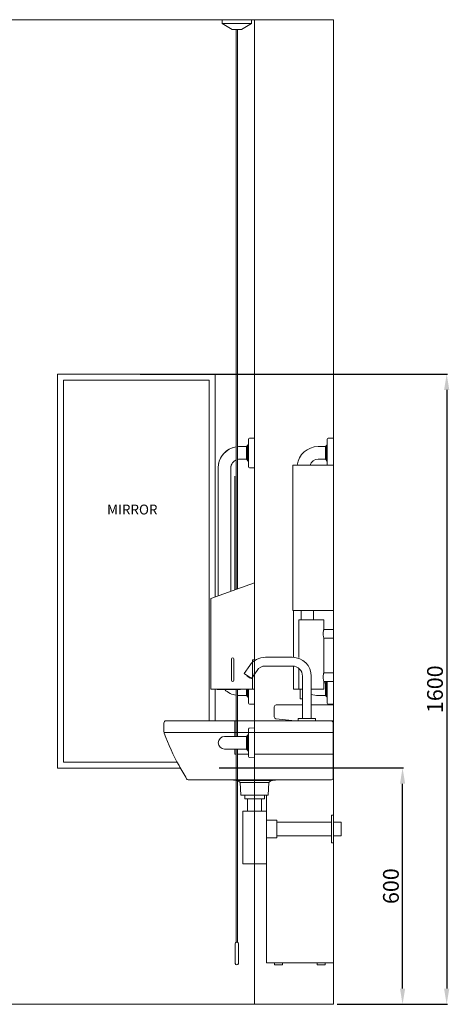
# Model space of a CAD drawing. Units: millimetres. Extents: x 5866 to 19675, y 51 to 6737.
# Drawn here: x 14800 to 15890, y 302 to 2802 of the extents above; entities that cross this region are included whole.
import ezdxf

# ---------------------------------------------------------------- set-up
doc = ezdxf.new("R2010")
doc.units = ezdxf.units.MM
doc.layers.get('0').update_dxf_attribs({"lineweight": 13})
doc.layers.add('DETAIL', color=2, linetype='Continuous', lineweight=9)
doc.styles.get("Standard").update_dxf_attribs({"font": 'arial.ttf'})
doc.dimstyles.new('fastrack', dxfattribs={"dimtxt": 40, "dimasz": 40, "dimexe": 2, "dimexo": 10, "dimgap": 4, "dimtad": 1, "dimtxsty": 'Standard', "dimcen": 2.5, "dimadec": 0, "dimazin": 0, "dimtfac": 1, "dimtmove": 0, "dimatfit": 3, "dimfxl": 1.25, "dimarcsym": 0})

# ---------------------------------------------------------------- blocks, each defined once
blk = doc.blocks.new('*D24')
at = {"color": 0, "lineweight": -2, "transparency": 16777216}
for p, q in [((15305.7, 902.1), (15773.4, 902.1)), ((15771.4, 342.1), (15771.4, 862.1)), ((15605.7, 302.1), (15773.4, 302.1))]:
    blk.add_line(p, q, dxfattribs=at)
at = {"color": 0, "transparency": 16777216}
for points in [[(15764.8, 862.1), (15778.1, 862.1), (15771.4, 902.1)], [(15764.8, 342.1), (15778.1, 342.1), (15771.4, 302.1)]]:
    blk.add_solid(points, dxfattribs=at)
at = {"layer": 'Defpoints', "color": 0, "transparency": 16777216}
for p in [(15295.7, 902.1), (15771.4, 902.1), (15595.7, 302.1)]:
    blk.add_point(p, dxfattribs=at)
at = {"color": 0, "transparency": 16777216, "insert": (15747, 602.1), "char_height": 40, "attachment_point": 5, "rotation": 90}
blk.add_mtext('600', dxfattribs=at)
blk = doc.blocks.new('*D25')
at = {"color": 0, "lineweight": -2, "transparency": 16777216}
for p, q in [((15105.7, 1902.1), (15885.4, 1902.1)), ((15883.4, 1862.1), (15883.4, 342.1)), ((15605.7, 302.1), (15885.4, 302.1))]:
    blk.add_line(p, q, dxfattribs=at)
at = {"color": 0, "transparency": 16777216}
for points in [[(15876.7, 1862.1), (15890, 1862.1), (15883.4, 1902.1)], [(15876.7, 342.1), (15890, 342.1), (15883.4, 302.1)]]:
    blk.add_solid(points, dxfattribs=at)
at = {"layer": 'Defpoints', "color": 0, "transparency": 16777216}
for p in [(15095.7, 1902.1), (15595.7, 302.1), (15883.4, 302.1)]:
    blk.add_point(p, dxfattribs=at)
at = {"color": 0, "transparency": 16777216, "insert": (15858.9, 1102.1), "char_height": 40, "attachment_point": 5, "rotation": 90}
blk.add_mtext('1600', dxfattribs=at)
blk = doc.blocks.new('A$C05BB4FC2')
at = {"layer": 'DETAIL'}
for p, q in [((37.5, 161.1), (105.9, 161.1)), ((37.5, 138.9), (105.9, 138.9)), ((127.1, 127.9), (141.4, 107.4)), ((145.3, 140.6), (159.6, 120.1)), ((-10.6, 113), (-10.6, 6)), ((11.6, 6), (11.6, 113)), ((132.8, 120.9), (133.2, 120)), ((133.5, 120.2), (133.2, 120)), ((133.2, 120), (133.9, 119.2)), ((134.1, 118.9), (134, 118.9)), ((141.4, 107.4), (159.6, 120.1)), ((143.6, 108.9), (144.5, 107.7)), ((143.9, 109.1), (144.8, 107.9)), ((144.8, 107.9), (144.5, 107.7)), ((150, 111.6), (144.8, 107.9)), ((150.5, 112.5), (149.7, 112)), ((149.7, 112), (150, 111.6)), ((150, 111.6), (150.4, 111.8)), ((150.4, 111.8), (150.1, 112.2)), ((150.4, 111.8), (150.8, 112.1)), ((150.5, 112.5), (150.8, 112.1)), ((153.1, 113.7), (150.8, 112.1)), ((153.1, 113.7), (152.2, 114.9)), ((-21.5, 6), (-21.5, 0)), ((-21.5, 6), (-21.4, 6)), ((22.5, 0), (22.5, 6)), ((-21.5, 0), (-21.4, 0))]:
    blk.add_line(p, q, dxfattribs=at)
at = {"layer": 'DETAIL', "flags": 128}
for points in [[(-21.4, 6), (-20.9, 6), (-20, 6), (-18.8, 6), (-17.2, 6), (-15.4, 6), (-13.3, 6), (-10.9, 6), (-8.4, 6), (-5.7, 6), (-2.9, 6), (0, 6), (2.9, 6), (5.7, 6), (8.5, 6), (11.1, 6), (13.5, 6), (15.7, 6), (17.7, 6), (19.3, 6), (20.6, 6), (21.6, 6), (22.3, 6), (22.5, 6), (22.5, 6)], [(-21.4, 0), (-20.9, 0), (-20, 0), (-18.8, 0), (-17.2, 0), (-15.4, 0), (-13.3, 0), (-10.9, 0), (-8.4, 0), (-5.7, 0), (-2.9, 0), (0, 0), (2.9, 0), (5.7, 0), (8.5, 0), (11.1, 0), (13.5, 0), (15.7, 0), (17.7, 0), (19.3, 0), (20.6, 0), (21.6, 0), (22.3, 0), (22.5, 0), (22.5, 0)]]:
    blk.add_lwpolyline(points, dxfattribs=at)
at = {"layer": 'DETAIL'}
for centre, radius, start, end in [((37.5, 113), 48.1, 90.0001, 180.0001), ((105.9, 113), 48.1, 35.0001, 90.0001), ((37.5, 113), 25.9, 90.0001, 180.0001), ((105.9, 113), 25.9, 35.0001, 90.0001)]:
    blk.add_arc(centre, radius, start, end, dxfattribs=at)
for points, knots in [([(134.1, 118.5), (134, 118.5), (133.9, 118.5), (133.6, 118.8), (133.3, 119.2), (132.9, 119.7), (132.5, 120.2), (132.2, 120.7), (132.1, 121.1), (132.2, 121.2), (132.2, 121.2)], [0, 0, 0, 0, 0.125078, 0.250066, 0.374987, 0.499882, 0.62486, 0.749986, 0.875057, 1, 1, 1, 1]), ([(132.2, 121.2), (132.2, 121.2), (132.4, 121.3), (132.7, 121.1), (133.2, 120.7), (133.6, 120.2), (133.9, 119.6), (134.1, 119.1), (134.2, 118.7), (134.1, 118.6), (134.1, 118.5)], [0, 0, 0, 0, 0.12488, 0.249795, 0.374749, 0.499794, 0.624834, 0.749788, 0.874677, 1, 1, 1, 1]), ([(134, 118.9), (133.9, 119), (133.8, 119.1), (133.5, 119.4), (133.2, 119.7), (133, 120), (132.7, 120.4), (132.5, 120.8), (132.4, 121.1), (132.3, 121.3), (132.3, 121.4)], [0, 0, 0, 0, 0.125159, 0.25008, 0.374268, 0.500316, 0.625387, 0.750266, 0.875395, 1, 1, 1, 1])]:
    blk.add_open_spline(points, degree=3, knots=knots, dxfattribs=at)
blk = doc.blocks.new('A$C01EE068E')
at = {"layer": 'DETAIL'}
for p, q in [((-424.6, 0), (-180.4, 0)), ((-5.8, 0), (-180.4, 0)), ((-430.3, -6.1), (-429.9, -28)), ((-0.1, -6.1), (-0.1, -145.1)), ((-429.7, -29.8), (-180.4, -29.8)), ((-0.1, -29.8), (-180.4, -29.8)), ((-367.8, -150), (-200.1, -150)), ((-242.2, -151.8), (-200.1, -151.8)), ((-242.1, -151.8), (-236.3, -156.8)), ((-236.3, -156.8), (-234.7, -188.6)), ((-236.3, -156.8), (-200.1, -156.8)), ((-4.3, -150), (-200.1, -150)), ((-158, -151.8), (-200.1, -151.8)), ((-163.9, -156.8), (-200.1, -156.8)), ((-163.9, -156.8), (-165.4, -188.6)), ((-158, -151.8), (-163.9, -156.8)), ((-234.7, -188.6), (-200.1, -188.6)), ((-165.4, -188.6), (-200.1, -188.6))]:
    blk.add_line(p, q, dxfattribs=at)
for centre, radius, start, end in [((-424.2, -6), 6.02, 93.155, 180.6737), ((-6.1, -6), 6.02, 359.3263, 86.845), ((-417.1, -27.6), 12.8, 181.7183, 199.7439), ((185.9, 199.4), 657.1, 200.6066, 208.4756), ((269.4, 242.7), 751.1, 208.3474, 211.3118), ((-368.1, -145), 4.99, 211.2811, 260.9302), ((-368, -144.6), 5.4, 260.7215, 272.2655), ((-5.1, -145.1), 4.99, 279.0698, 0), ((-236.7, -42.9), 109.1, 259.3013, 267.1105), ((-163.5, -42.9), 109.1, 272.8895, 280.6987)]:
    blk.add_arc(centre, radius, start, end, dxfattribs=at)
at = {"xscale": -1}
blk.add_blockref('A$C05BB4FC2', (-66.6, 0), dxfattribs=at)

msp = doc.modelspace()

# ---------------------------------------------------------------- linework, layer by layer
for p, q in [((15595.659, 2802.098), (13195.659, 2802.098)), ((15395.659, 302.098), (15395.659, 2802.098)), ((15395.659, 2802.098), (15595.659, 2802.098)), ((15595.659, 2802.098), (15595.659, 302.098)), ((15595.659, 302.098), (13195.659, 302.098))]:
    msp.add_line(p, q)
at = {"layer": 'DETAIL'}
for p, q in [((15313.159, 2802.098), (15313.159, 2792.098)), ((15388.159, 2802.098), (15313.159, 2802.098)), ((15388.159, 2792.098), (15388.159, 2802.098)), ((15388.159, 2792.098), (15313.159, 2792.098)), ((15313.159, 2792.098), (15339.139, 2777.098)), ((15339.139, 2777.098), (15362.178, 2777.098)), ((15349.159, 2777.098), (15349.159, 1355.341)), ((15352.159, 2777.098), (15352.159, 1356.422)), ((15362.178, 2777.098), (15388.159, 2792.098)), ((14895.659, 1902.098), (14895.659, 902.098)), ((15295.659, 1902.098), (14895.659, 1902.098)), ((15295.659, 1336.062), (15295.659, 1902.098)), ((14910.659, 917.098), (14910.659, 1887.098)), ((14910.659, 1887.098), (15280.659, 1887.098)), ((15280.659, 1887.098), (15280.659, 1022.098)), ((15380.383, 1666.942), (15380.383, 1737.254)), ((15382.731, 1739.651), (15395.659, 1739.926)), ((15395.659, 1664.27), (15395.659, 1739.926)), ((15580.383, 1671.098), (15580.383, 1737.254)), ((15582.731, 1739.651), (15595.659, 1739.926)), ((15595.659, 1671.098), (15595.659, 1739.926)), ((15357.159, 1718.098), (15375.432, 1718.098)), ((15375.432, 1718.098), (15377.903, 1720.598)), ((15375.432, 1718.098), (15375.432, 1686.098)), ((15377.903, 1720.598), (15378.084, 1720.922)), ((15377.903, 1683.598), (15377.903, 1720.598)), ((15378.084, 1720.922), (15380.383, 1724.204)), ((15378.084, 1683.274), (15378.084, 1720.922)), ((15557.159, 1718.098), (15575.432, 1718.098)), ((15575.432, 1718.098), (15577.903, 1720.598)), ((15575.432, 1718.098), (15575.432, 1686.098)), ((15577.903, 1720.598), (15578.084, 1720.922)), ((15577.903, 1683.598), (15577.903, 1720.598)), ((15578.084, 1720.922), (15580.383, 1724.204)), ((15578.084, 1683.274), (15578.084, 1720.922)), ((15357.159, 1686.098), (15375.432, 1686.098)), ((15375.432, 1686.098), (15377.903, 1683.598)), ((15377.903, 1683.598), (15378.084, 1683.274)), ((15378.084, 1683.274), (15380.383, 1679.992)), ((15557.159, 1686.098), (15575.432, 1686.098)), ((15575.432, 1686.098), (15577.903, 1683.598)), ((15577.903, 1683.598), (15578.084, 1683.274)), ((15578.084, 1683.274), (15580.383, 1679.992)), ((15303.659, 1338.945), (15303.659, 1664.598)), ((15335.659, 1350.476), (15335.659, 1664.598)), ((15382.731, 1664.545), (15395.659, 1664.27)), ((15492.659, 1671.098), (15595.659, 1671.098)), ((15492.659, 1302.098), (15492.659, 1671.098)), ((15595.659, 1302.098), (15595.659, 1671.098)), ((15303.659, 1338.945), (15303.659, 1643.098)), ((15345.659, 1354.08), (15345.659, 1643.098)), ((15395.659, 1372.098), (15284.659, 1332.098)), ((15395.659, 1177.098), (15395.659, 1372.098)), ((15284.659, 1102.098), (15284.659, 1332.098)), ((15595.659, 1302.098), (15492.659, 1302.098)), ((15494.659, 1182.983), (15494.659, 1302.098)), ((15513.659, 1278.098), (15513.659, 1302.098)), ((15513.659, 1278.098), (15513.659, 1302.098)), ((15545.659, 1278.098), (15545.659, 1302.098)), ((15545.659, 1278.098), (15545.659, 1302.098)), ((15595.659, 1254.098), (15595.659, 1302.098)), ((15571.659, 1278.098), (15507.659, 1278.098)), ((15507.659, 1182.82), (15507.659, 1278.098)), ((15571.659, 1254.098), (15571.659, 1278.098)), ((15595.659, 1254.098), (15571.659, 1254.098)), ((15595.659, 1232.098), (15595.659, 1254.098)), ((15595.659, 1232.098), (15571.659, 1232.098)), ((15571.659, 1144.098), (15571.659, 1232.098)), ((15595.659, 1144.098), (15595.659, 1232.098)), ((15337.159, 1125.098), (15337.159, 1179.098)), ((15343.159, 1179.098), (15343.159, 1125.098)), ((15395.659, 1177.098), (15390.659, 1177.098)), ((15390.659, 1133.728), (15390.659, 1177.098)), ((15395.659, 1177.098), (15395.659, 1102.098)), ((15494.659, 1102.098), (15494.659, 1160.983)), ((15507.659, 1102.098), (15507.659, 1155.409)), ((15390.659, 1102.098), (15390.659, 1133.728)), ((15595.659, 1144.098), (15571.659, 1144.098)), ((15595.659, 1122.098), (15595.659, 1144.098)), ((15390.659, 1102.098), (15284.659, 1102.098)), ((15295.659, 1022.098), (15295.659, 1102.098)), ((15301.124, 1102.098), (15301.624, 1101.232)), ((15304.354, 1101.232), (15301.624, 1101.232)), ((15304.354, 1101.232), (15323.888, 1101.232)), ((15337.429, 1101.232), (15323.888, 1101.232)), ((15337.429, 1101.232), (15356.963, 1101.232)), ((15349.159, 1101.232), (15349.159, 982.098)), ((15352.159, 1101.232), (15352.159, 982.098)), ((15359.693, 1101.232), (15356.963, 1101.232)), ((15360.193, 1102.098), (15359.693, 1101.232)), ((15375.432, 1102.098), (15375.432, 1086.098)), ((15377.903, 1083.598), (15377.903, 1102.098)), ((15378.084, 1083.274), (15378.084, 1102.098)), ((15380.383, 1066.942), (15380.383, 1102.098)), ((15395.659, 1102.098), (15390.659, 1102.098)), ((15395.659, 1086.098), (15395.659, 1102.098)), ((15507.659, 1102.098), (15494.659, 1102.098)), ((15507.659, 1102.098), (15517.488, 1102.098)), ((15511.159, 1102.098), (15511.159, 1078.098)), ((15539.687, 1102.098), (15571.659, 1102.098)), ((15595.659, 1122.098), (15571.659, 1122.098)), ((15571.659, 1102.098), (15571.659, 1122.098)), ((15575.432, 1118.098), (15571.659, 1118.098)), ((15575.432, 1118.098), (15577.903, 1120.598)), ((15575.432, 1118.098), (15575.432, 1086.098)), ((15577.903, 1120.598), (15578.084, 1120.922)), ((15577.903, 1083.598), (15577.903, 1120.598)), ((15578.084, 1120.922), (15578.908, 1122.098)), ((15578.084, 1083.274), (15578.084, 1120.922)), ((15580.383, 1066.942), (15580.383, 1122.098)), ((15595.659, 1118.098), (15595.659, 1122.098)), ((15595.659, 1086.098), (15595.659, 1118.098)), ((15375.432, 1086.098), (15357.159, 1086.098)), ((15375.432, 1086.098), (15377.903, 1083.598)), ((15377.903, 1083.598), (15378.084, 1083.274)), ((15378.084, 1083.274), (15380.383, 1079.992)), ((15511.159, 1078.098), (15517.488, 1078.098)), ((15575.432, 1086.098), (15557.159, 1086.098)), ((15575.432, 1086.098), (15577.903, 1083.598)), ((15577.903, 1083.598), (15578.084, 1083.274)), ((15578.084, 1083.274), (15580.383, 1079.992)), ((15382.731, 1064.545), (15395.659, 1064.27)), ((15445.659, 1057.098), (15445.659, 1032.098)), ((15517.488, 1062.098), (15450.659, 1062.098)), ((15593.659, 1062.098), (15539.687, 1062.098)), ((15582.731, 1064.545), (15595.659, 1064.27)), ((15595.659, 1022.098), (15595.659, 1060.098)), ((15450.079, 1027.132), (15498.823, 1022.098)), ((15349.159, 1022.098), (15345.659, 1022.098)), ((15345.659, 1022.098), (15345.659, 982.098)), ((15352.159, 1022.098), (15595.659, 1022.098)), ((15395.659, 1022.098), (15352.159, 1022.098)), ((15380.383, 930.942), (15380.383, 1001.254)), ((15382.731, 1003.651), (15395.659, 1003.926)), ((15595.659, 1022.098), (15395.659, 1022.098)), ((15395.659, 928.27), (15395.659, 1003.926)), ((15595.659, 1022.098), (15595.659, 947.098)), ((15367.159, 982.098), (15319.659, 982.098)), ((15367.159, 982.098), (15375.432, 982.098)), ((15375.432, 982.098), (15377.903, 984.598)), ((15375.432, 982.098), (15375.432, 950.098)), ((15377.903, 984.598), (15378.084, 984.922)), ((15377.903, 947.598), (15377.903, 984.598)), ((15378.084, 984.922), (15380.383, 988.204)), ((15378.084, 947.274), (15378.084, 984.922)), ((15395.659, 950.098), (15395.659, 982.098)), ((15319.659, 950.098), (15367.159, 950.098)), ((15345.659, 950.098), (15345.659, 937.098)), ((15349.159, 950.098), (15349.159, 459.806)), ((15352.159, 950.098), (15352.159, 459.806)), ((15367.159, 950.098), (15375.432, 950.098)), ((15375.432, 950.098), (15377.903, 947.598)), ((15345.659, 937.098), (15349.159, 937.098)), ((15352.159, 937.098), (15380.383, 937.098)), ((15377.903, 947.598), (15378.084, 947.274)), ((15378.084, 947.274), (15380.383, 943.992)), ((15382.731, 928.545), (15395.659, 928.27)), ((15595.659, 937.098), (15395.659, 937.098)), ((15595.659, 947.098), (15595.659, 945.306)), ((15595.659, 922.098), (15595.659, 945.306)), ((14895.659, 902.098), (15207.299, 902.098)), ((15199.232, 917.098), (14910.659, 917.098)), ((15595.659, 797.098), (15595.659, 922.098)), ((15370.659, 823.543), (15370.659, 833.543)), ((15420.659, 823.543), (15420.659, 833.543)), ((15425.659, 407.098), (15425.659, 833.543)), ((15370.659, 823.543), (15420.659, 823.543)), ((15378.159, 792.098), (15378.159, 823.543)), ((15413.159, 792.098), (15413.159, 823.543)), ((15425.659, 792.098), (15365.659, 792.098)), ((15365.659, 659.098), (15365.659, 792.098)), ((15425.659, 769.598), (15425.659, 792.098)), ((15590.659, 712.098), (15590.659, 782.098)), ((15590.659, 782.098), (15595.659, 782.098)), ((15595.659, 712.098), (15595.659, 782.098)), ((15425.659, 769.598), (15452.659, 769.598)), ((15452.659, 724.598), (15452.659, 769.598)), ((15452.659, 764.598), (15590.659, 764.598)), ((15595.659, 764.598), (15615.659, 764.598)), ((15615.659, 729.598), (15615.659, 764.598)), ((15452.659, 729.598), (15590.659, 729.598)), ((15595.659, 729.598), (15615.659, 729.598)), ((15595.659, 407.098), (15595.659, 727.098)), ((15425.659, 659.098), (15425.659, 724.598)), ((15425.659, 724.598), (15452.659, 724.598)), ((15590.659, 712.098), (15595.659, 712.098)), ((15425.659, 659.098), (15365.659, 659.098)), ((15346.659, 456.098), (15346.659, 406.098)), ((15354.659, 406.098), (15354.659, 456.098)), ((15425.659, 407.098), (15595.659, 407.098)), ((15446.659, 402.098), (15446.659, 407.098)), ((15446.659, 402.098), (15466.659, 402.098)), ((15466.659, 402.098), (15466.659, 407.098)), ((15554.659, 402.098), (15554.659, 407.098)), ((15554.659, 402.098), (15574.659, 402.098)), ((15574.659, 402.098), (15574.659, 407.098))]:
    msp.add_line(p, q, dxfattribs=at)
for centre, radius, start, end in [((15382.783, 1737.251), 2.4, 91.22898, 179.934369), ((15582.783, 1737.251), 2.4, 91.22898, 179.934369), ((15357.159, 1664.598), 53.5, 98.599847, 180), ((15357.159, 1664.598), 53.5, 109.66065, 180), ((15357.159, 1664.598), 53.5, 90, 95.362571), ((15557.159, 1664.598), 53.5, 90, 173.02159), ((15357.159, 1664.598), 21.5, 111.844757, 180), ((15357.159, 1664.598), 21.5, 146.846591, 180), ((15357.159, 1664.598), 21.5, 90, 103.447727), ((15557.159, 1664.598), 21.5, 90, 162.402663), ((15382.783, 1666.945), 2.4, 180.065631, 268.77102), ((15340.159, 1179.098), 3, 0, 180), ((15340.159, 1125.098), 3, 180, 0), ((15357.159, 1139.598), 53.5, 225.817373, 261.400153), ((15357.159, 1139.598), 53.5, 264.637428, 270), ((15557.159, 1139.598), 53.5, 250.939695, 270), ((15382.783, 1066.945), 2.4, 180.065631, 268.77102), ((15450.659, 1057.098), 5, 90, 180), ((15582.783, 1066.945), 2.4, 180.065631, 268.77102), ((15593.659, 1060.098), 2, 0, 90), ((15450.659, 1032.098), 5, 180, 263.345575), ((15382.783, 1001.251), 2.4, 91.22898, 179.934369), ((15319.659, 966.098), 16, 90, 270), ((15319.659, 966.098), 16, 90, 270), ((15382.783, 930.945), 2.4, 180.065631, 268.77102), ((15350.659, 456.098), 4, 112.024313, 180), ((15350.659, 456.098), 4, 0, 67.975687), ((15350.659, 406.098), 4, 180, 0)]:
    msp.add_arc(centre, radius, start, end, dxfattribs=at)
for points, knots in [([(15569.708, 1243.098), (15569.708, 1244.492), (15569.816, 1245.97), (15570.192, 1248.676), (15570.456, 1249.906), (15570.942, 1251.846), (15571.198, 1252.691), (15571.559, 1253.817), (15571.659, 1254.098), (15571.659, 1254.098)], [0, 0, 0, 0, 0.41818036, 0.41818036, 0.83636072, 0.83636072, 1.25432014, 1.25432014, 1.67227956, 1.67227956, 1.67227956, 1.67227956]), ([(15571.659, 1232.098), (15571.659, 1232.098), (15571.559, 1232.379), (15571.198, 1233.505), (15570.942, 1234.35), (15570.456, 1236.29), (15570.192, 1237.52), (15569.816, 1240.226), (15569.708, 1241.704), (15569.708, 1243.098)], [5.01683867, 5.01683867, 5.01683867, 5.01683867, 5.4347981, 5.4347981, 5.85275752, 5.85275752, 6.27093787, 6.27093787, 6.68911823, 6.68911823, 6.68911823, 6.68911823]), ([(15569.708, 1133.098), (15569.708, 1134.492), (15569.816, 1135.97), (15570.192, 1138.676), (15570.456, 1139.906), (15570.942, 1141.846), (15571.198, 1142.691), (15571.559, 1143.817), (15571.659, 1144.098), (15571.659, 1144.098)], [0, 0, 0, 0, 0.41818036, 0.41818036, 0.83636072, 0.83636072, 1.25432014, 1.25432014, 1.67227956, 1.67227956, 1.67227956, 1.67227956]), ([(15571.659, 1122.098), (15571.659, 1122.098), (15571.559, 1122.379), (15571.198, 1123.505), (15570.942, 1124.35), (15570.456, 1126.29), (15570.192, 1127.52), (15569.816, 1130.226), (15569.708, 1131.704), (15569.708, 1133.098)], [5.01683867, 5.01683867, 5.01683867, 5.01683867, 5.4347981, 5.4347981, 5.85275752, 5.85275752, 6.27093787, 6.27093787, 6.68911823, 6.68911823, 6.68911823, 6.68911823]), ([(15352.159, 459.806), (15352.159, 459.806), (15352.137, 459.814), (15352.042, 459.846), (15351.961, 459.872), (15351.754, 459.928), (15351.635, 459.957), (15351.366, 460.007), (15351.218, 460.028), (15350.988, 460.048), (15350.913, 460.053), (15350.788, 460.058), (15350.738, 460.059), (15350.642, 460.059), (15350.596, 460.059), (15350.489, 460.056), (15350.43, 460.054), (15350.253, 460.043), (15350.138, 460.031), (15349.861, 459.993), (15349.709, 459.962), (15349.444, 459.898), (15349.336, 459.865), (15349.194, 459.819), (15349.159, 459.806), (15349.159, 459.806)], [-0.475937044, -0.475937044, -0.475937044, -0.475937044, -0.431521662, -0.431521662, -0.377587706, -0.377587706, -0.32779886, -0.32779886, -0.278923583, -0.278923583, -0.255963476, -0.255963476, -0.240999094, -0.240999094, -0.227063468, -0.227063468, -0.208988144, -0.208988144, -0.17285131, -0.17285131, -0.116655975, -0.116655975, -0.056858331, -0.056858331, 0, 0, 0, 0])]:
    msp.add_open_spline(points, degree=3, knots=knots, dxfattribs=at)

# ---------------------------------------------------------------- block references
msp.add_blockref('A$C01EE068E', (15595.659, 1022.098))

# ---------------------------------------------------------------- texts
at = {"insert": (15021.317, 1570.844), "char_height": 25, "attachment_point": 1}
msp.add_mtext_dynamic_manual_height_columns('MIRROR', width=141.56012, gutter_width=12.5, heights=[0], dxfattribs=at)

# ---------------------------------------------------------------- dimensions: what is measured, and where the dimension line sits
dim = msp.add_linear_dim(base=(15883.368, 302.098), p1=(15095.659, 1902.098), p2=(15595.659, 302.098), angle=90, dimstyle='fastrack')
dim.commit()
dim.dimension.update_dxf_attribs({"geometry": '*D25', "text_midpoint": (15883.368, 1102.098), "dimtype": 160})
dim = msp.add_linear_dim(base=(15771.423, 902.098), p1=(15595.659, 302.098), p2=(15295.659, 902.098), angle=90, dimstyle='fastrack')
dim.commit()
dim.dimension.update_dxf_attribs({"geometry": '*D24', "text_midpoint": (15747, 602.098)})

doc.saveas('drawing.dxf')
